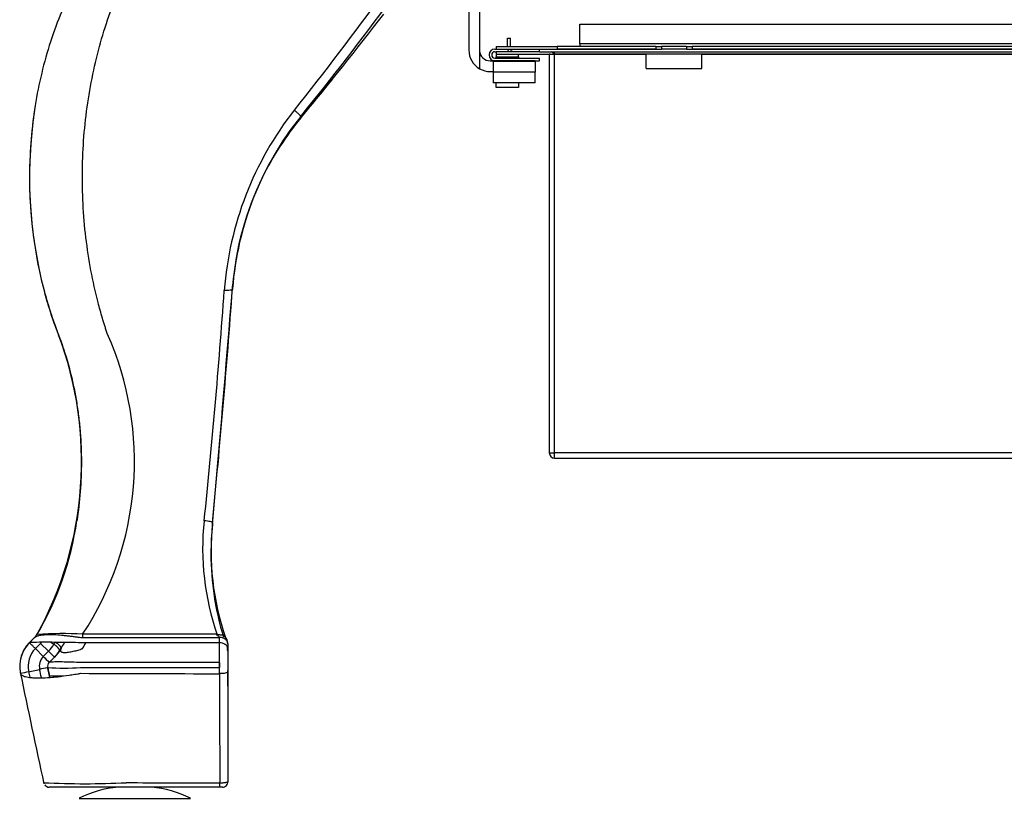
# Model space of a CAD drawing. Units: inches. Extents: x -127 to 99, y -151 to -15.
# Drawn here: x 53 to 64, y -116 to -107 of the extents above; entities that cross this region are included whole.
import ezdxf

# ---------------------------------------------------------------- set-up
doc = ezdxf.new("R2010")
doc.units = ezdxf.units.IN
doc.header["$MEASUREMENT"] = 0
for name, color, linetype in [('24218', 7, 'Continuous'), ('30050', 7, 'Continuous'), ('Default', 7, 'Continuous'), ('PL53541', 7, 'Continuous'), ('PL53542', 7, 'Continuous'), ('PL53544', 7, 'Continuous'), ('PL53545', 7, 'Continuous'), ('PL65546', 7, 'Continuous')]:
    doc.layers.add(name, color=color, linetype=linetype)

# ---------------------------------------------------------------- blocks, each defined once
blk = doc.blocks.new('SE8')
at = {"layer": '24218', "color": 7, "linetype": 'Continuous'}
for p, q in [((272.497, -60.491), (272.497, -60.508)), ((272.068, -61.171), (272.068, -61.171)), ((271.733, -62.425), (271.733, -62.392)), ((271.566, -64.373), (271.566, -64.373)), ((271.566, -64.373), (271.566, -64.373)), ((271.507, -65.046), (271.507, -65.066)), ((269.513, -66.333), (269.452, -66.394)), ((269.513, -66.333), (269.452, -66.394)), ((269.513, -66.333), (269.455, -66.392)), ((269.513, -66.333), (269.515, -66.331)), ((270.051, -66.296), (270.051, -66.333)), ((271.585, -66.392), (271.585, -66.333)), ((269.579, -66.399), (269.521, -66.457)), ((269.521, -66.457), (269.61, -66.546)), ((269.579, -66.399), (269.668, -66.488)), ((269.695, -66.388), (269.729, -66.408)), ((269.81, -66.456), (269.788, -66.49)), ((269.81, -66.456), (269.81, -66.456)), ((269.81, -66.456), (269.81, -66.456)), ((271.678, -66.399), (271.678, -66.457)), ((271.678, -66.468), (271.678, -66.488)), ((269.61, -66.546), (269.668, -66.488)), ((269.668, -66.488), (269.734, -66.554)), ((269.674, -66.613), (269.734, -66.554)), ((269.675, -66.612), (269.734, -66.554)), ((269.788, -66.49), (269.734, -66.554)), ((269.734, -66.554), (269.736, -66.552)), ((269.736, -66.552), (269.734, -66.554)), ((269.734, -66.554), (269.734, -66.554)), ((269.734, -66.554), (269.734, -66.554)), ((269.734, -66.554), (269.734, -66.554)), ((271.585, -66.612), (271.585, -66.554)), ((271.678, -66.546), (271.678, -66.691)), ((269.445, -66.719), (269.568, -66.691)), ((271.585, -66.612), (271.585, -66.67)), ((271.585, -66.67), (271.585, -66.612)), ((271.678, -66.881), (271.678, -66.704)), ((271.589, -68.012), (269.675, -68.012)), ((271.619, -68.012), (271.589, -68.012))]:
    blk.add_line(p, q, dxfattribs=at)
for centre, radius, start, end in [((245.422, -38.832), 34.572, 321.3594, 326.818), ((246.179, -39.064), 33.937, 320.849, 326.4219), ((243.088, -36.047), 38.252, 320.2478, 322.4809), ((243.229, -36.155), 38.075, 320.2367, 321.0719), ((274.496, -61.17), 5.041, 171.4452, 194.6147), ((275.346, -62.717), 3.716, 141.8162, 175.7518), ((275.233, -62.691), 3.511, 141.1953, 175.6448), ((275.101, -62.662), 3.379, 140.3961, 153.822), ((275.098, -62.661), 3.376, 153.809, 175.428), ((-60.657, -35.754), 333.456, 355.07644, 355.41803), ((192.005, -56.803), 79.834, 354.08924, 355.94952), ((163.342, -54.438), 108.684, 354.39851, 355.78561), ((266.017, -64.359), 4.022, 331.202, 20.6909), ((277.971, -59.75), 8.789, 201.0056, 201.2674), ((267.109, -64.358), 3.523, 326.623, 24.0372), ((-51.005, -36.567), 323.769, 354.95008, 355.0731), ((266.466, -64.509), 3.558, 329.731, 351.6726), ((274.306, -65.338), 2.909, 173.794, 199.3496), ((274.447, -65.364), 2.956, 173.8349, 199.1589), ((274.654, -65.395), 3.164, 174.0291, 180.0274), ((274.65, -65.395), 3.16, 174.0162, 180.0187), ((274.65, -65.395), 3.16, 180.0187, 197.227), ((269.38, -66.2), 0.188, 315.0004, 329.1816), ((269.38, -66.2), 0.188, 315, 329.1816), ((269.81, -70.701), 4.411, 86.8601, 93.4875), ((270.05, -66.018), 0.315, 263.4629, 270.1477), ((270.004, -69.277), 3.359, 62.3612, 62.5629), ((271.553, -66.403), 0.125, 2.1605, 38.092), ((269.718, -66.656), 0.373, 135.2332, 192.1599), ((269.72, -66.656), 0.374, 135.0001, 171.6553), ((269.72, -66.656), 0.281, 135.0002, 192.8242), ((269.411, -66.239), 0.232, 316.4897, 320.1919), ((269.389, -66.212), 0.392, 315.3821, 330.0839), ((269.483, -66.234), 0.302, 324.7063, 329.8565), ((269.38, -66.2), 0.5, 314.9844, 329.1816), ((269.38, -66.2), 0.5, 314.9851, 329.1824), ((266.462, -64.507), 3.874, 329.7947, 330.9224), ((266.55, -64.358), 4.082, 329.0591, 330.0987), ((271.467, -66.499), 0.211, 3.0557, 11.2013), ((271.552, -66.404), 0.126, 358.2481, 13.1856), ((269.72, -66.656), 0.155, 135.0004, 192.8242), ((273.631, -62.594), 5.638, 224.5075, 225.4526), ((269.72, -66.656), 0.374, 175.6617, 192.7781), ((272.862, -80.927), 14.612, 102.662, 103.0266), ((269.72, -66.656), 0.0625, 135, 192.7781), ((269.843, -63.594), 3.082, 266.5615, 273.4443), ((269.947, -66.303), 0.466, 231.8074, 231.8913), ((269.947, -66.303), 0.466, 231.8015, 231.8074), ((269.947, -66.303), 0.466, 231.8004, 231.8015), ((-987.543, -351.933), 1289.159, 12.779087, 12.784109), ((555.094, -6.521), 292.017, 191.8982, 192.14863), ((271.146, -74.508), 7.973, 102.3152, 102.9838), ((280.359, -64.353), 10.95, 192.705, 192.8362), ((269.872, -61.969), 4.796, 267.6829, 269.523), ((272.87, 614.794), 681.535, 269.761075, 269.891959), ((645.418, -65.826), 373.834, 180.1399, 180.32738), ((819.962, -65.76), 548.285, 180.10015, 180.22861), ((270.074, -58.648), 9.325, 267.1723, 267.1784), ((270.074, -58.648), 9.325, 267.1784, 272.8606)]:
    blk.add_arc(centre, radius, start, end, dxfattribs=at)
for centre, major_axis, ratio, start_param, end_param in [((269.73, -66.409), (-0.0799, 0.0476), 0.291315, 3.141593, 4.714898), ((269.676, -67.949), (0, 0.063), 0.999845, 2.22464, 3.144328), ((269.677, -67.949), (0, 0.063), 0.999847, 2.230289, 3.145424), ((271.589, -67.949), (0, 0.063), 0.016567, 3.141593, 4.490351), ((271.619, -67.949), (0, -0.063), 0.999886, 0, 1.578401)]:
    blk.add_ellipse(centre, major_axis=major_axis, ratio=ratio, start_param=start_param, end_param=end_param, dxfattribs=at)
for points, knots in [([(270.327, -62.923), (270.324, -62.916), (270.322, -62.909), (270.317, -62.895), (270.315, -62.887), (270.308, -62.866), (270.294, -62.823), (270.281, -62.78), (270.255, -62.693), (270.239, -62.635), (270.194, -62.459), (270.167, -62.34), (270.122, -62.097), (270.103, -61.974), (270.073, -61.724), (270.062, -61.597), (270.043, -61.218), (270.046, -60.966), (270.076, -60.59), (270.09, -60.464), (270.127, -60.215), (270.149, -60.093), (270.227, -59.734), (270.294, -59.503), (270.416, -59.171), (270.461, -59.063), (270.555, -58.857), (270.605, -58.758), (270.711, -58.568), (270.767, -58.477), (270.883, -58.304), (270.945, -58.221), (271.134, -57.991), (271.267, -57.86), (271.407, -57.753)], [0, 0, 0, 0, 0.003906, 0.003906, 0.007812, 0.007812, 0.015625, 0.03125, 0.03125, 0.0625, 0.0625, 0.125, 0.125, 0.1875, 0.1875, 0.25, 0.25, 0.375, 0.375, 0.4375, 0.4375, 0.5, 0.5, 0.625, 0.625, 0.6875, 0.6875, 0.75, 0.75, 0.8125, 0.8125, 0.875, 0.875, 1, 1, 1, 1]), ([(271.067, -57.78), (270.899, -57.881), (270.744, -58.002), (270.443, -58.292), (270.297, -58.467), (270.042, -58.846), (269.931, -59.05), (269.788, -59.381), (269.744, -59.494), (269.667, -59.724), (269.632, -59.841), (269.573, -60.079), (269.547, -60.2), (269.505, -60.446), (269.489, -60.572), (269.454, -60.948), (269.449, -61.199), (269.476, -61.7), (269.509, -61.953), (269.585, -62.317), (269.615, -62.436), (269.666, -62.613), (269.684, -62.671), (269.713, -62.757), (269.723, -62.786), (269.744, -62.843), (269.755, -62.872), (269.765, -62.9)], [0.0103038, 0.0103038, 0.0103038, 0.0103038, 0.125, 0.125, 0.25, 0.25, 0.375, 0.375, 0.4375, 0.4375, 0.5, 0.5, 0.5625, 0.5625, 0.625, 0.625, 0.75, 0.75, 0.875, 0.875, 0.9375, 0.9375, 0.96875, 0.96875, 0.984375, 0.984375, 1, 1, 1, 1]), ([(272.497, -60.491), (272.497, -60.489), (272.496, -60.486), (272.488, -60.477), (272.483, -60.471), (272.47, -60.458), (272.461, -60.451), (272.444, -60.435), (272.434, -60.427), (272.425, -60.42)], [0, 0, 0, 0, 0.25, 0.25, 0.5, 0.5, 0.75, 0.75, 1, 1, 1, 1]), ([(269.618, -62.442), (269.646, -62.548), (269.678, -62.653), (269.722, -62.783), (269.731, -62.809), (269.746, -62.847), (269.75, -62.86), (269.76, -62.886), (269.765, -62.899), (269.775, -62.925), (269.78, -62.938), (269.79, -62.963), (269.794, -62.976), (269.809, -63.015), (269.818, -63.041), (269.862, -63.171), (269.893, -63.276), (269.945, -63.489), (269.967, -63.596), (269.993, -63.76), (270.001, -63.814), (270.014, -63.924), (270.019, -63.979), (270.032, -64.145), (270.037, -64.255), (270.037, -64.475), (270.033, -64.585), (270.016, -64.805), (270.003, -64.914), (269.986, -65.024)], [0, 0, 0, 0, 0.125, 0.125, 0.15625, 0.15625, 0.171875, 0.171875, 0.1875, 0.1875, 0.203125, 0.203125, 0.21875, 0.21875, 0.25, 0.25, 0.375, 0.375, 0.5, 0.5, 0.5625, 0.5625, 0.625, 0.625, 0.75, 0.75, 0.875, 0.875, 1, 1, 1, 1]), ([(271.733, -62.425), (271.733, -62.428), (271.73, -62.431), (271.721, -62.436), (271.714, -62.438), (271.697, -62.441), (271.687, -62.442), (271.664, -62.443), (271.652, -62.443), (271.64, -62.442)], [0, 0, 0, 0, 0.25, 0.25, 0.5, 0.5, 0.75, 0.75, 1, 1, 1, 1]), ([(271.507, -65.046), (271.507, -65.044), (271.505, -65.042), (271.496, -65.038), (271.489, -65.036), (271.472, -65.032), (271.461, -65.03), (271.439, -65.026), (271.427, -65.025), (271.415, -65.024)], [0, 0, 0, 0, 0.25, 0.25, 0.5, 0.5, 0.75, 0.75, 1, 1, 1, 1]), ([(269.515, -66.331), (269.516, -66.33), (269.517, -66.33), (269.518, -66.329), (269.52, -66.327), (269.522, -66.326), (269.527, -66.322), (269.531, -66.32), (269.545, -66.315), (269.556, -66.311), (269.577, -66.307), (269.585, -66.306), (269.601, -66.304), (269.609, -66.303), (269.627, -66.301), (269.637, -66.301), (269.657, -66.3), (269.668, -66.3), (269.69, -66.3), (269.702, -66.3), (269.727, -66.301), (269.739, -66.301), (269.778, -66.303), (269.805, -66.306), (269.848, -66.31), (269.862, -66.311), (269.892, -66.315), (269.907, -66.317), (269.937, -66.32), (269.952, -66.322), (269.976, -66.326), (269.983, -66.327), (269.995, -66.328), (269.999, -66.329), (270.007, -66.33), (270.011, -66.33), (270.014, -66.331)], [0, 0, 0, 0, 0.015625, 0.015625, 0.03125, 0.0625, 0.0625, 0.125, 0.125, 0.25, 0.25, 0.3125, 0.3125, 0.375, 0.375, 0.4375, 0.4375, 0.5, 0.5, 0.5625, 0.5625, 0.625, 0.625, 0.75, 0.75, 0.8125, 0.8125, 0.875, 0.875, 0.9375, 0.9375, 0.96875, 0.96875, 0.984375, 0.984375, 1, 1, 1, 1]), ([(271.552, -66.296), (271.462, -66.296), (271.372, -66.296), (271.282, -66.296), (270.872, -66.296), (270.461, -66.296), (270.051, -66.296)], [0, 0, 0, 0, 0.179897, 0.179897, 0.179897, 1, 1, 1, 1]), ([(270.051, -66.333), (270.324, -66.333), (270.597, -66.333), (270.87, -66.333), (271.108, -66.333), (271.347, -66.333), (271.585, -66.333)], [0, 0, 0, 0, 0.533814, 0.533814, 0.533814, 1, 1, 1, 1]), ([(271.585, -66.333), (271.585, -66.332), (271.585, -66.331), (271.584, -66.33), (271.583, -66.329), (271.582, -66.327), (271.58, -66.325), (271.577, -66.322), (271.576, -66.321), (271.573, -66.318), (271.571, -66.316), (271.564, -66.309), (271.558, -66.303), (271.552, -66.296)], [0, 0, 0, 0, 0.0625, 0.0625, 0.125, 0.125, 0.25, 0.25, 0.375, 0.375, 0.5, 0.5, 1, 1, 1, 1]), ([(271.651, -66.326), (271.65, -66.325), (271.649, -66.323), (271.645, -66.319), (271.642, -66.317), (271.635, -66.313), (271.631, -66.311), (271.623, -66.308), (271.618, -66.307), (271.608, -66.306), (271.603, -66.306), (271.592, -66.305), (271.586, -66.305), (271.577, -66.305), (271.574, -66.305), (271.568, -66.304), (271.565, -66.303), (271.562, -66.302)], [0.1903229, 0.1903229, 0.1903229, 0.1903229, 0.25, 0.25, 0.375, 0.375, 0.5, 0.5, 0.625, 0.625, 0.75, 0.75, 0.875, 0.875, 0.9375, 0.9375, 1, 1, 1, 1]), ([(271.678, -66.399), (271.678, -66.39), (271.676, -66.382), (271.666, -66.366), (271.659, -66.358), (271.642, -66.346), (271.632, -66.341), (271.609, -66.335), (271.597, -66.333), (271.585, -66.333)], [0, 0, 0, 0, 0.25, 0.25, 0.5, 0.5, 0.75, 0.75, 1, 1, 1, 1]), ([(271.585, -66.392), (271.247, -66.392), (270.909, -66.392), (270.402, -66.392), (270.233, -66.392), (270.022, -66.392), (269.98, -66.391), (269.897, -66.39), (269.856, -66.389), (269.777, -66.388), (269.739, -66.388), (269.669, -66.387), (269.636, -66.387), (269.55, -66.387), (269.507, -66.388), (269.469, -66.39), (269.461, -66.39), (269.453, -66.392), (269.454, -66.392), (269.455, -66.392), (269.455, -66.392), (269.455, -66.392)], [0, 0, 0, 0, 0.25, 0.25, 0.375, 0.375, 0.40625, 0.40625, 0.4375, 0.4375, 0.46875, 0.46875, 0.5, 0.5, 0.5625, 0.5625, 0.59375, 0.59375, 0.625, 0.625, 0.660239, 0.660239, 0.660239, 0.660239]), ([(269.521, -66.457), (269.512, -66.449), (269.503, -66.44), (269.488, -66.424), (269.48, -66.417), (269.468, -66.405), (269.463, -66.4), (269.457, -66.393), (269.455, -66.392), (269.455, -66.392)], [0, 0, 0, 0, 0.25, 0.25, 0.5, 0.5, 0.75, 0.75, 1, 1, 1, 1]), ([(269.729, -66.408), (269.731, -66.409), (269.734, -66.412), (269.739, -66.416), (269.745, -66.42), (269.75, -66.425), (269.756, -66.43), (269.761, -66.435), (269.767, -66.44), (269.772, -66.446), (269.777, -66.452), (269.781, -66.458), (269.785, -66.464), (269.788, -66.47), (269.79, -66.476), (269.79, -66.481), (269.79, -66.486), (269.789, -66.489), (269.788, -66.49)], [0, 0, 0, 0, 0.040728, 0.084345, 0.130852, 0.180252, 0.232549, 0.287746, 0.345846, 0.406852, 0.470768, 0.537599, 0.607347, 0.680018, 0.755614, 0.834141, 0.915601, 1, 1, 1, 1]), ([(269.81, -66.456), (269.809, -66.458), (269.807, -66.46), (269.806, -66.464), (269.805, -66.465), (269.803, -66.469), (269.802, -66.471), (269.801, -66.479), (269.801, -66.484), (269.805, -66.49), (269.806, -66.492), (269.811, -66.495), (269.814, -66.497), (269.821, -66.499), (269.826, -66.5), (269.836, -66.501), (269.842, -66.502), (269.855, -66.502), (269.862, -66.501), (269.877, -66.5), (269.885, -66.499), (269.902, -66.497), (269.911, -66.495), (269.928, -66.492), (269.937, -66.49), (269.964, -66.484), (269.982, -66.479), (270.008, -66.471), (270.017, -66.469), (270.03, -66.465), (270.035, -66.464), (270.043, -66.46), (270.047, -66.458), (270.051, -66.456)], [0, 0, 0, 0, 0.03125, 0.03125, 0.0625, 0.0625, 0.125, 0.125, 0.25, 0.25, 0.3125, 0.3125, 0.375, 0.375, 0.4375, 0.4375, 0.5, 0.5, 0.5625, 0.5625, 0.625, 0.625, 0.6875, 0.6875, 0.75, 0.75, 0.875, 0.875, 0.9375, 0.9375, 0.96875, 0.96875, 1, 1, 1, 1]), ([(271.585, -66.739), (271.585, -66.708), (271.585, -66.677), (271.585, -66.63), (271.585, -66.614), (271.585, -66.583), (271.585, -66.552), (271.585, -66.523), (271.585, -66.494), (271.585, -66.479), (271.585, -66.439), (271.585, -66.414), (271.585, -66.392)], [0, 0, 0, 0, 0.25, 0.25, 0.375, 0.375, 0.5, 0.625, 0.625, 0.75, 0.75, 1, 1, 1, 1]), ([(271.678, -66.457), (271.678, -66.449), (271.676, -66.44), (271.666, -66.424), (271.659, -66.417), (271.642, -66.405), (271.632, -66.4), (271.609, -66.393), (271.597, -66.392), (271.585, -66.392)], [0, 0, 0, 0, 0.25, 0.25, 0.5, 0.5, 0.75, 0.75, 1, 1, 1, 1]), ([(271.678, -66.457), (271.678, -66.462), (271.678, -66.466), (271.678, -66.475), (271.678, -66.479), (271.678, -66.493), (271.678, -66.503), (271.678, -66.534), (271.678, -66.556), (271.678, -66.59), (271.678, -66.601), (271.678, -66.625), (271.678, -66.648), (271.678, -66.672), (271.678, -66.695), (271.678, -66.707), (271.678, -66.719)], [0, 0, 0, 0, 0.0625, 0.0625, 0.125, 0.125, 0.25, 0.25, 0.5, 0.5, 0.625, 0.625, 0.75, 0.875, 0.875, 1, 1, 1, 1]), ([(271.585, -66.612), (271.28, -66.612), (270.975, -66.612), (270.517, -66.612), (270.364, -66.613), (270.173, -66.613), (270.135, -66.613), (270.059, -66.613), (270.021, -66.613), (269.945, -66.611), (269.907, -66.61), (269.836, -66.608), (269.803, -66.608), (269.748, -66.608), (269.725, -66.608), (269.692, -66.61), (269.682, -66.611), (269.673, -66.612), (269.675, -66.613), (269.675, -66.613), (269.675, -66.613), (269.675, -66.613), (269.675, -66.613), (269.675, -66.613)], [0, 0, 0, 0, 0.25, 0.25, 0.375, 0.375, 0.40625, 0.40625, 0.4375, 0.4375, 0.46875, 0.46875, 0.5, 0.5, 0.53125, 0.53125, 0.5625, 0.5625, 0.59375, 0.59375, 0.625, 0.625, 0.6315109, 0.6315109, 0.6315109, 0.6315109]), ([(270.028, -66.67), (270.028, -66.67), (270.028, -66.67), (270.028, -66.67), (270.263, -66.67), (270.498, -66.67), (270.733, -66.67), (271.017, -66.67), (271.301, -66.67), (271.585, -66.67)], [0, 0, 0, 0, 0.000002, 0.000002, 0.000002, 0.452966, 0.452966, 0.452966, 1, 1, 1, 1]), ([(269.353, -66.735), (269.353, -66.735), (269.353, -66.735), (269.353, -66.735), (269.353, -66.735), (269.353, -66.735), (269.353, -66.736), (269.354, -66.737), (269.354, -66.739), (269.354, -66.74), (269.356, -66.742), (269.357, -66.744), (269.361, -66.749), (269.365, -66.753), (269.374, -66.759), (269.38, -66.762), (269.394, -66.768), (269.402, -66.77), (269.428, -66.777), (269.449, -66.78), (269.486, -66.784), (269.499, -66.785), (269.527, -66.786), (269.542, -66.786), (269.589, -66.786), (269.622, -66.785), (269.677, -66.782), (269.696, -66.78), (269.734, -66.777), (269.754, -66.775), (269.814, -66.768), (269.856, -66.762), (269.92, -66.753), (269.941, -66.749), (269.974, -66.744), (269.985, -66.742), (270.001, -66.74), (270.006, -66.739), (270.017, -66.737), (270.023, -66.736), (270.028, -66.735)], [0, 0, 0, 0, 0.000977, 0.000977, 0.001953, 0.003906, 0.007813, 0.015625, 0.015625, 0.03125, 0.03125, 0.0625, 0.0625, 0.125, 0.125, 0.1875, 0.1875, 0.25, 0.25, 0.375, 0.375, 0.4375, 0.4375, 0.5, 0.5, 0.625, 0.625, 0.6875, 0.6875, 0.75, 0.75, 0.875, 0.875, 0.9375, 0.9375, 0.96875, 0.96875, 0.984375, 0.984375, 1, 1, 1, 1]), ([(271.678, -66.719), (271.678, -66.722), (271.676, -66.724), (271.666, -66.729), (271.659, -66.731), (271.642, -66.735), (271.632, -66.737), (271.609, -66.739), (271.597, -66.739), (271.585, -66.739)], [0, 0, 0, 0, 0.25, 0.25, 0.5, 0.5, 0.75, 0.75, 1, 1, 1, 1]), ([(270.539, -67.961), (270.539, -67.961), (270.539, -67.961), (270.539, -67.961), (270.581, -67.961), (270.623, -67.961), (270.665, -67.961), (270.833, -67.962), (271.001, -67.962), (271.169, -67.962), (271.309, -67.962), (271.45, -67.962), (271.59, -67.962)], [0, 0, 0, 0, 0.000002, 0.000002, 0.000002, 0.119844, 0.119844, 0.119844, 0.59921, 0.59921, 0.59921, 1, 1, 1, 1]), ([(271.59, -67.962), (271.596, -67.962), (271.602, -67.962), (271.614, -67.962), (271.62, -67.962), (271.631, -67.961), (271.637, -67.96), (271.647, -67.959), (271.651, -67.959), (271.66, -67.957), (271.663, -67.957), (271.67, -67.955), (271.673, -67.954), (271.68, -67.952), (271.682, -67.95), (271.682, -67.948)], [0, 0, 0, 0, 0.125, 0.125, 0.25, 0.25, 0.375, 0.375, 0.5, 0.5, 0.625, 0.625, 0.75, 0.75, 1, 1, 1, 1])]:
    blk.add_open_spline(points, degree=3, knots=knots, dxfattribs=at)
for points in [[(269.589, -66.783), (269.582, -66.753), (269.575, -66.722), (269.568, -66.691)], [(269.659, -66.67), (269.667, -66.707), (269.675, -66.744), (269.684, -66.78)], [(271.585, -66.739), (271.585, -66.716), (271.585, -66.693), (271.585, -66.67)], [(269.445, -66.719), (269.45, -66.738), (269.454, -66.758), (269.459, -66.777)]]:
    blk.add_open_spline(points, degree=3, dxfattribs=at)
at = {"layer": '30050', "color": 7, "linetype": 'Continuous'}
blk.add_line((270.011, -68.137), (271.261, -68.137), dxfattribs=at)
for centre, start, end in [((270.567, -69.256), 95.459, 116.4318), ((270.704, -69.256), 63.5682, 84.541)]:
    blk.add_arc(centre, 1.25, start, end, dxfattribs=at)
at = {"layer": 'PL53541', "color": 7, "linetype": 'Continuous'}
for p, q in [((275.285, -59.795), (275.285, -59.791)), ((275.345, -59.795), (275.285, -59.795)), ((275.285, -59.795), (275.285, -64.261)), ((275.315, -59.765), (275.315, -59.769)), ((275.345, -59.791), (275.345, -59.765)), ((289.91, -59.791), (275.345, -59.791)), ((275.345, -59.791), (275.345, -59.795)), ((275.345, -64.262), (275.345, -59.795)), ((276.372, -59.795), (275.345, -59.795)), ((276.372, -59.953), (276.372, -59.795)), ((276.997, -59.953), (276.997, -59.795)), ((288.259, -59.795), (276.997, -59.795)), ((276.372, -59.953), (276.997, -59.953)), ((275.285, -64.262), (275.285, -64.261)), ((275.345, -64.322), (275.345, -64.262)), ((289.91, -64.262), (275.345, -64.262)), ((275.345, -64.322), (289.91, -64.322))]:
    blk.add_line(p, q, dxfattribs=at)
for centre, radius, start, end in [((275.342, -62.232), 2.03, 268.4013, 270.095), ((275.345, -64.262), 0.0599, 180.1026, 270.0501)]:
    blk.add_arc(centre, radius, start, end, dxfattribs=at)
blk.add_ellipse((275.345, -59.773), major_axis=(-0.03, 0), ratio=0.573576, start_param=1.285382, end_param=1.570796, dxfattribs=at)
at = {"layer": 'PL53542', "color": 7, "linetype": 'Continuous'}
for p, q in [((274.818, -59.613), (274.848, -59.613)), ((274.818, -59.705), (274.818, -59.613)), ((274.848, -59.705), (274.848, -59.613)), ((274.69, -59.761), (274.69, -59.791)), ((274.69, -59.761), (275.175, -59.761)), ((274.69, -59.791), (275.285, -59.791)), ((274.69, -59.791), (274.69, -59.821)), ((274.69, -59.837), (274.69, -59.821)), ((274.69, -59.821), (274.94, -59.821)), ((274.94, -59.821), (274.94, -59.791)), ((274.94, -59.821), (274.94, -59.837)), ((274.69, -60.166), (274.69, -60.114)), ((274.94, -60.166), (274.69, -60.166)), ((274.94, -60.114), (274.94, -60.166))]:
    blk.add_line(p, q, dxfattribs=at)
for centre, radius, start, end in [((274.878, -59.731), 0.06, 184.2194, 210), ((274.878, -59.731), 0.03, 188.462, 270), ((275.285, -59.821), 0.03, 58.5227, 90), ((275.285, -59.821), 0.06, 25.2408, 67.884)]:
    blk.add_arc(centre, radius, start, end, dxfattribs=at)
at = {"layer": 'PL53544', "color": 7, "linetype": 'Continuous'}
for p, q in [((274.675, -59.735), (274.69, -59.735)), ((275.175, -59.735), (276.544, -59.735)), ((275.175, -59.765), (275.175, -59.735)), ((276.825, -59.735), (288.431, -59.735)), ((274.675, -59.765), (274.69, -59.765)), ((274.675, -59.837), (275.175, -59.837)), ((275.175, -59.765), (290.081, -59.765)), ((275.175, -59.867), (275.175, -59.837)), ((275.128, -59.867), (275.175, -59.867))]:
    blk.add_line(p, q, dxfattribs=at)
for radius in [0.066, 0.036]:
    blk.add_arc((274.675, -59.801), radius, 90, 270, dxfattribs=at)
at = {"layer": 'PL53545', "color": 7, "linetype": 'Continuous'}
for p, q in [((275.628, -59.675), (275.628, -59.455)), ((275.628, -59.455), (289.627, -59.455)), ((274.69, -59.705), (275.373, -59.705)), ((274.69, -59.705), (274.69, -59.735)), ((274.69, -59.735), (275.175, -59.735)), ((275.373, -59.705), (275.373, -59.735)), ((276.481, -59.705), (275.373, -59.705)), ((276.481, -59.735), (275.373, -59.735)), ((289.627, -59.675), (275.628, -59.675)), ((275.628, -59.675), (275.628, -59.705)), ((276.481, -59.705), (276.544, -59.705)), ((276.481, -59.705), (276.481, -59.735)), ((276.825, -59.705), (276.544, -59.705)), ((276.544, -59.705), (276.544, -59.735)), ((276.825, -59.735), (276.544, -59.735)), ((276.825, -59.705), (276.887, -59.705)), ((276.825, -59.705), (276.825, -59.735)), ((276.887, -59.705), (276.887, -59.735)), ((288.368, -59.705), (276.887, -59.705)), ((288.368, -59.735), (276.887, -59.735))]:
    blk.add_line(p, q, dxfattribs=at)
at = {"layer": 'PL65546', "color": 7, "linetype": 'Continuous'}
for p, q in [((274.383, -59.016), (274.383, -59.747)), ((274.503, -59.016), (274.503, -59.747)), ((274.503, -59.755), (274.503, -59.955)), ((274.623, -59.867), (274.654, -59.867)), ((275.128, -59.867), (274.654, -59.867)), ((274.654, -59.867), (274.654, -59.871)), ((274.654, -59.871), (274.654, -59.995)), ((274.654, -59.871), (275.128, -59.871)), ((275.128, -59.871), (275.128, -59.867)), ((275.128, -59.871), (275.128, -59.995)), ((274.623, -59.987), (274.654, -59.987)), ((275.128, -59.995), (274.654, -59.995)), ((274.654, -59.995), (274.654, -60.114)), ((275.128, -60.114), (275.128, -59.995)), ((275.128, -60.114), (274.654, -60.114))]:
    blk.add_line(p, q, dxfattribs=at)
for radius, start, end in [(0.24, 180, 240.0689), (0.12, 180, 183.6991), (0.12, 183.6991, 270), (0.24, 240.0689, 270)]:
    blk.add_arc((274.623, -59.747), radius, start, end, dxfattribs=at)

msp = doc.modelspace()

# ---------------------------------------------------------------- block references
at = {"layer": 'Default'}
msp.add_blockref('SE8', (-216.7649, -47.6546), dxfattribs=at)

doc.saveas('drawing.dxf')
